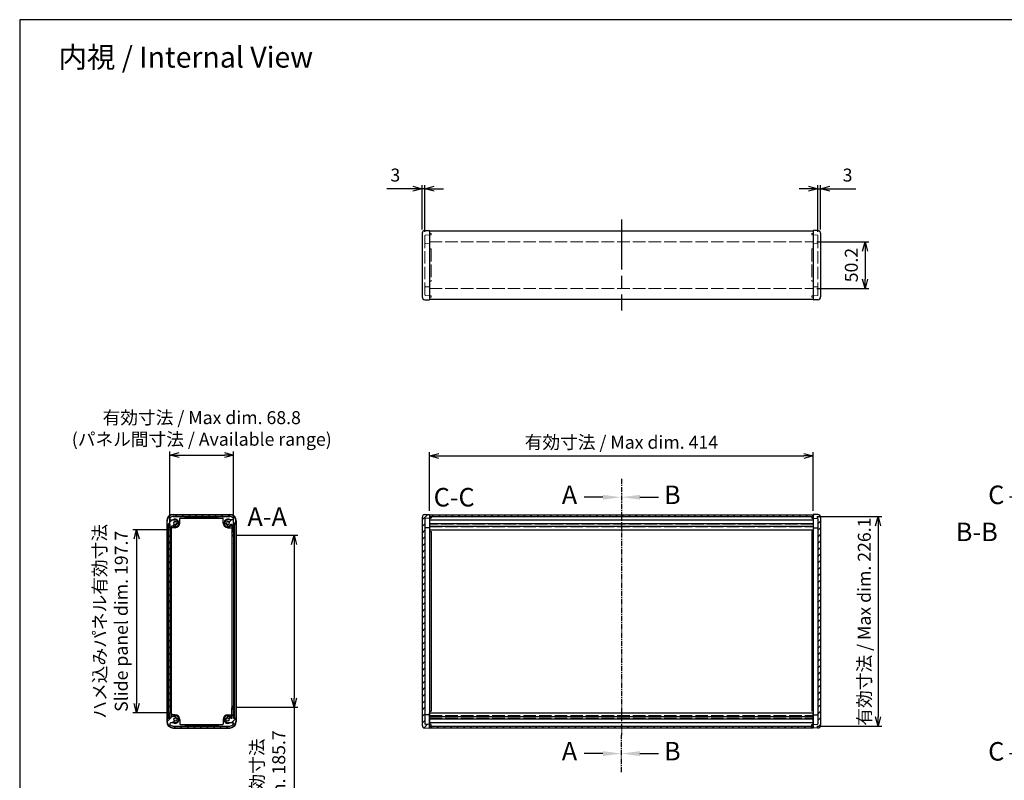
# Model space of a CAD drawing. Units: millimetres. Extents: x 0 to 5461, y 0 to 1260.
# Drawn here: x 1824 to 2886, y 439 to 1260 of the extents above; entities that cross this region are included whole.
import ezdxf

# ---------------------------------------------------------------- set-up
doc = ezdxf.new("R2010")
doc.units = ezdxf.units.MM
doc.header["$LTSCALE"] = 4.5
for name, pattern in [('AM_ISO02W050x2', [3.75, 3, -0.75]), ('AM_ISO08W050', [18, 12, -1.5, 3, -1.5]), ('CENTER', [2, 1.25, -0.25, 0.25, -0.25])]:
    doc.linetypes.add(name, pattern=pattern)
for name, color, linetype, lineweight in [('AM_10', 7, 'AM_ISO08W050', 25), ('AM_5', 3, 'Continuous', 25), ('AM_7', 4, 'AM_ISO08W050', 25), ('AM_8', 1, 'Continuous', 25), ('側板', 7, 'Continuous', 25), ('側板0', 7, 'AM_ISO02W050x2', 13), ('ﾈｼﾞ止ﾒﾊﾟﾈﾙ', 3, 'Continuous', 25), ('ﾊﾒｺﾐﾊﾟﾈﾙ', 4, 'Continuous', 25), ('ﾊﾒｺﾐﾊﾟﾈﾙ0', 4, 'AM_ISO02W050x2', 13), ('ﾌﾚｰﾑ', 2, 'Continuous', 25), ('ﾌﾚｰﾑ0', 2, 'AM_ISO02W050x2', 13)]:
    doc.layers.add(name, color=color, linetype=linetype, lineweight=lineweight)
doc.styles.add('ACISOTS', font='isocp.shx', dxfattribs={"height": 1, "bigfont": 'extfont.shx'})
doc.styles.get("Standard").update_dxf_attribs({"font": 'ISOCP.SHX', "bigfont": 'EXTFONT.SHX'})
doc.dimstyles.new('AM_ISO$0', dxfattribs={"dimtxt": 3.5, "dimasz": 2.5, "dimexe": 1, "dimexo": 1, "dimgap": 1.5, "dimtad": 1, "dimdsep": 46, "dimtxsty": 'STANDARD', "dimblk": 'OPEN30', "dimcen": 0, "dimclrd": 3, "dimclre": 3, "dimclrt": 2, "dimadec": 0, "dimazin": 2, "dimtp": 0.1, "dimtm": 0.1, "dimtfac": 0.71, "dimtmove": 0, "dimatfit": 3, "dimldrblk": 'OPEN30', "dimfxl": 1, "dimlwd": -1, "dimlwe": -1, "dimarcsym": 0})
pattern_1 = [(45, (273.641, 31.08), (-3.535534, 3.535534), [])]
pattern_2 = [(45, (324.358, 31.08), (-3.535534, 3.535534), [])]

# ---------------------------------------------------------------- blocks, each defined once
blk = doc.blocks.new('TK-A3')
blk.add_lwpolyline([(0, 0), (403, 0), (403, 280), (0, 280)], close=True)
blk = doc.blocks.new('_Open30')
at = {"color": 0, "linetype": 'ByBlock', "lineweight": -2}
for p, q in [((-1, 0.27), (0, 0)), ((0, 0), (-1, -0.27)), ((0, 0), (-1, 0))]:
    blk.add_line(p, q, dxfattribs=at)
blk = doc.blocks.new('*D31')
at = {"layer": 'AM_5', "color": 3}
for p, q in [((2265.9, 730.1), (2265.9, 793.2)), ((2275.9, 789.2), (2669.9, 789.2)), ((2679.9, 730.1), (2679.9, 793.2))]:
    blk.add_line(p, q, dxfattribs=at)
at = {"layer": 'Defpoints', "color": 0}
for p in [(2679.9, 789.2), (2265.9, 726.1), (2679.9, 726.1)]:
    blk.add_point(p, dxfattribs=at)
at = {"layer": 'AM_5', "color": 3, "xscale": 10, "yscale": 10, "zscale": 10, "rotation": 180}
blk.add_blockref('_Open30', (2265.9, 789.2), dxfattribs=at)
at = {"layer": 'AM_5', "color": 3, "xscale": 10, "yscale": 10, "zscale": 10}
blk.add_blockref('_Open30', (2679.9, 789.2), dxfattribs=at)
at = {"layer": 'AM_5', "color": 2, "insert": (2472.9, 802.2), "char_height": 14, "attachment_point": 5}
blk.add_mtext('有効寸法 / Max dim. 414', dxfattribs=at)
blk = doc.blocks.new('*D32')
at = {"layer": 'AM_5', "color": 3}
for p, q in [((2683.9, 723.9), (2753.9, 723.9)), ((2749.9, 713.9), (2749.9, 507.8)), ((2683.9, 497.8), (2753.9, 497.8))]:
    blk.add_line(p, q, dxfattribs=at)
at = {"layer": 'Defpoints', "color": 0}
for p in [(2679.9, 723.9), (2679.9, 497.8), (2749.9, 497.8)]:
    blk.add_point(p, dxfattribs=at)
at = {"layer": 'AM_5', "color": 3, "xscale": 10, "yscale": 10, "zscale": 10}
for p, rotation in [((2749.9, 723.9), 90), ((2749.9, 497.8), 270)]:
    blk.add_blockref('_Open30', p, dxfattribs=dict(at, rotation=rotation))
at = {"layer": 'AM_5', "color": 2, "insert": (2736.9, 610.5), "char_height": 14, "attachment_point": 5, "rotation": 90}
blk.add_mtext('有効寸法 / Max dim. 226.1', dxfattribs=at)
blk = doc.blocks.new('*D33')
at = {"layer": 'AM_5', "color": 3}
for p, q in [((2683.9, 1020.3), (2739.9, 1020.3)), ((2735.9, 1010.3), (2735.9, 980.1)), ((2683.9, 970.1), (2739.9, 970.1))]:
    blk.add_line(p, q, dxfattribs=at)
at = {"layer": 'Defpoints', "color": 0}
for p in [(2679.9, 1020.3), (2679.9, 970.1), (2735.9, 970.1)]:
    blk.add_point(p, dxfattribs=at)
at = {"layer": 'AM_5', "color": 3, "xscale": 10, "yscale": 10, "zscale": 10}
for p, rotation in [((2735.9, 1020.3), 90), ((2735.9, 970.1), 270)]:
    blk.add_blockref('_Open30', p, dxfattribs=dict(at, rotation=rotation))
at = {"layer": 'AM_5', "color": 2, "insert": (2722.9, 995.2), "char_height": 14, "attachment_point": 5, "rotation": 90}
blk.add_mtext('50.2', dxfattribs=at)
blk = doc.blocks.new('*D34')
at = {"layer": 'AM_5', "color": 3}
for p, q in [((2674.9, 1077.5), (2664.9, 1077.5)), ((2684.9, 1031.1), (2684.9, 1081.5)), ((2684.9, 1077.5), (2687.9, 1077.5)), ((2687.9, 1033.5), (2687.9, 1081.5)), ((2697.9, 1077.5), (2726.1, 1077.5))]:
    blk.add_line(p, q, dxfattribs=at)
at = {"layer": 'Defpoints', "color": 0}
for p in [(2687.9, 1077.5), (2684.9, 1027.1), (2687.9, 1029.5)]:
    blk.add_point(p, dxfattribs=at)
at = {"layer": 'AM_5', "color": 3, "xscale": 10, "yscale": 10, "zscale": 10}
blk.add_blockref('_Open30', (2684.9, 1077.5), dxfattribs=at)
at = {"layer": 'AM_5', "color": 3, "xscale": 10, "yscale": 10, "zscale": 10, "rotation": 180}
blk.add_blockref('_Open30', (2687.9, 1077.5), dxfattribs=at)
at = {"layer": 'AM_5', "color": 2, "insert": (2717, 1090.5), "char_height": 14, "attachment_point": 5}
blk.add_mtext('3', dxfattribs=at)
blk = doc.blocks.new('*D35')
at = {"layer": 'AM_5', "color": 3}
for p, q in [((2247.9, 1077.5), (2219.8, 1077.5)), ((2257.9, 1033.5), (2257.9, 1081.5)), ((2260.9, 1077.5), (2257.9, 1077.5)), ((2260.9, 1031.1), (2260.9, 1081.5)), ((2270.9, 1077.5), (2280.9, 1077.5))]:
    blk.add_line(p, q, dxfattribs=at)
at = {"layer": 'Defpoints', "color": 0}
for p in [(2257.9, 1077.5), (2257.9, 1029.5), (2260.9, 1027.1)]:
    blk.add_point(p, dxfattribs=at)
at = {"layer": 'AM_5', "color": 3, "xscale": 10, "yscale": 10, "zscale": 10}
blk.add_blockref('_Open30', (2257.9, 1077.5), dxfattribs=at)
at = {"layer": 'AM_5', "color": 3, "xscale": 10, "yscale": 10, "zscale": 10, "rotation": 180}
blk.add_blockref('_Open30', (2260.9, 1077.5), dxfattribs=at)
at = {"layer": 'AM_5', "color": 2, "insert": (2228.9, 1090.5), "char_height": 14, "attachment_point": 5}
blk.add_mtext('3', dxfattribs=at)
blk = doc.blocks.new('*D36')
at = {"layer": 'AM_5', "color": 3}
for p, q in [((1982.1, 709.7), (1945.7, 709.7)), ((1949.7, 699.7), (1949.7, 522)), ((1982.1, 512), (1945.7, 512))]:
    blk.add_line(p, q, dxfattribs=at)
at = {"layer": 'Defpoints', "color": 0}
for p in [(1986.1, 709.7), (1949.7, 512), (1986.1, 512)]:
    blk.add_point(p, dxfattribs=at)
at = {"layer": 'AM_5', "color": 3, "xscale": 10, "yscale": 10, "zscale": 10}
for p, rotation in [((1949.7, 709.7), 90), ((1949.7, 512), 270)]:
    blk.add_blockref('_Open30', p, dxfattribs=dict(at, rotation=rotation))
at = {"layer": 'AM_5', "color": 2, "insert": (1923.3, 610.8), "char_height": 14, "attachment_point": 5, "rotation": 90}
blk.add_mtext('ハメ込みパネル有効寸法\\PSlide panel dim. 197.7', dxfattribs=at)
blk = doc.blocks.new('*D37')
at = {"layer": 'AM_5', "color": 3}
for p, q in [((2057.9, 703.7), (2123.6, 703.7)), ((2119.6, 693.7), (2119.6, 528)), ((2057.9, 518), (2123.6, 518)), ((2119.6, 518), (2119.6, 269.4))]:
    blk.add_line(p, q, dxfattribs=at)
at = {"layer": 'Defpoints', "color": 0}
for p in [(2053.9, 703.7), (2053.9, 518), (2119.6, 518)]:
    blk.add_point(p, dxfattribs=at)
at = {"layer": 'AM_5', "color": 3, "xscale": 10, "yscale": 10, "zscale": 10}
for p, rotation in [((2119.6, 703.7), 90), ((2119.6, 518), 270)]:
    blk.add_blockref('_Open30', p, dxfattribs=dict(at, rotation=rotation))
at = {"layer": 'AM_5', "color": 2, "insert": (2093.2, 379.3), "char_height": 14, "attachment_point": 5, "rotation": 90}
blk.add_mtext('ネジ止めパネル有効寸法\\PScrewed panel dim. 185.7', dxfattribs=at)
blk = doc.blocks.new('*D38')
at = {"layer": 'AM_5', "color": 3}
for p, q in [((1985.6, 711.8), (1985.6, 794.1)), ((1995.6, 790.1), (2044.4, 790.1)), ((2054.4, 706.8), (2054.4, 794.1))]:
    blk.add_line(p, q, dxfattribs=at)
at = {"layer": 'Defpoints', "color": 0}
for p in [(2054.4, 790.1), (1985.6, 707.8), (2054.4, 702.8)]:
    blk.add_point(p, dxfattribs=at)
at = {"layer": 'AM_5', "color": 3, "xscale": 10, "yscale": 10, "zscale": 10, "rotation": 180}
blk.add_blockref('_Open30', (1985.6, 790.1), dxfattribs=at)
at = {"layer": 'AM_5', "color": 3, "xscale": 10, "yscale": 10, "zscale": 10}
blk.add_blockref('_Open30', (2054.4, 790.1), dxfattribs=at)
at = {"layer": 'AM_5', "color": 2, "insert": (2020, 817.1), "char_height": 14, "attachment_point": 5}
blk.add_mtext('有効寸法 / Max dim. 68.8\\P(パネル間寸法 / Available range)', dxfattribs=at)
blk = doc.blocks.new('*S59')
at = {"layer": 'AM_10', "color": 7, "linetype": 'CENTER'}
for p, q in [((2472.9, 764.7), (2472.9, 724.7)), ((2472.9, 448.1), (2472.9, 488.1))]:
    blk.add_line(p, q, dxfattribs=at)
at = {"layer": 'AM_10', "color": 7, "linetype": 'AM_ISO08W050'}
for p, q in [((2452.9, 744.7), (2432.9, 744.7)), ((2452.9, 468.1), (2432.9, 468.1))]:
    blk.add_line(p, q, dxfattribs=at)
at = {"layer": 'AM_10', "color": 1, "linetype": 'CENTER'}
blk.add_line((2472.9, 724.7), (2472.9, 488.1), dxfattribs=at)
at = {"layer": 'AM_10', "color": 7, "linetype": 'Continuous', "extrusion": (0, 0, -1)}
blk.add_trace([(-2452.9, 747.3), (-2452.9, 742.1), (-2472.9, 744.7)], dxfattribs=at)
at = {"layer": 'AM_10', "color": 7, "linetype": 'Continuous'}
blk.add_trace([(2452.9, 465.4), (2452.9, 470.7), (2472.9, 468.1)], dxfattribs=at)
at = {"layer": 'AM_10', "color": 7, "char_height": 20, "attachment_point": 5, "style": 'ACISOTS'}
for s, insert in [('A', (2416.9, 744.7)), ('A-A', (2090.6, 721.1)), ('A', (2416.9, 468.1))]:
    blk.add_mtext(s, dxfattribs=dict(at, insert=insert))
blk = doc.blocks.new('*S61')
at = {"layer": 'AM_10', "color": 7, "linetype": 'CENTER'}
for p, q in [((2472.9, 764.7), (2472.9, 724.7)), ((2472.9, 448.1), (2472.9, 488.1))]:
    blk.add_line(p, q, dxfattribs=at)
at = {"layer": 'AM_10', "color": 7, "linetype": 'AM_ISO08W050'}
for p, q in [((2492.9, 744.7), (2512.9, 744.7)), ((2492.9, 468.1), (2512.9, 468.1))]:
    blk.add_line(p, q, dxfattribs=at)
at = {"layer": 'AM_10', "color": 1, "linetype": 'CENTER'}
blk.add_line((2472.9, 724.7), (2472.9, 488.1), dxfattribs=at)
at = {"layer": 'AM_10', "color": 7, "linetype": 'Continuous'}
blk.add_trace([(2492.9, 747.3), (2492.9, 742.1), (2472.9, 744.7)], dxfattribs=at)
at = {"layer": 'AM_10', "color": 7, "linetype": 'Continuous', "extrusion": (0, 0, -1)}
blk.add_trace([(-2492.9, 465.4), (-2492.9, 470.7), (-2472.9, 468.1)], dxfattribs=at)
at = {"layer": 'AM_10', "color": 7, "char_height": 20, "attachment_point": 5, "style": 'ACISOTS'}
for s, insert in [('B', (2527.9, 744.7)), ('B-B', (2856.5, 704.7)), ('B', (2527.9, 468.1))]:
    blk.add_mtext(s, dxfattribs=dict(at, insert=insert))
blk = doc.blocks.new('*S63')
at = {"layer": 'AM_10', "color": 7, "linetype": 'CENTER'}
for p, q in [((2931.9, 764.7), (2931.9, 724.7)), ((2931.9, 447.9), (2931.9, 487.9))]:
    blk.add_line(p, q, dxfattribs=at)
at = {"layer": 'AM_10', "color": 7, "linetype": 'AM_ISO08W050'}
for p, q in [((2911.9, 744.7), (2891.9, 744.7)), ((2911.9, 467.9), (2891.9, 467.9))]:
    blk.add_line(p, q, dxfattribs=at)
at = {"layer": 'AM_10', "color": 1, "linetype": 'CENTER'}
blk.add_line((2931.9, 724.7), (2931.9, 487.9), dxfattribs=at)
at = {"layer": 'AM_10', "color": 7, "linetype": 'Continuous', "extrusion": (0, 0, -1)}
blk.add_trace([(-2911.9, 747.4), (-2911.9, 742.1), (-2931.9, 744.7)], dxfattribs=at)
at = {"layer": 'AM_10', "color": 7, "linetype": 'Continuous'}
blk.add_trace([(2911.9, 465.3), (2911.9, 470.6), (2931.9, 467.9)], dxfattribs=at)
at = {"layer": 'AM_10', "color": 7, "char_height": 20, "attachment_point": 5, "style": 'ACISOTS'}
for s, insert in [('C-C', (2292.4, 742.1)), ('C', (2877.5, 744.7)), ('C', (2877.5, 467.9))]:
    blk.add_mtext(s, dxfattribs=dict(at, insert=insert))
blk = doc.blocks.new('*S60')
at = {"layer": 'AM_10', "color": 7, "linetype": 'CENTER'}
for p, q in [((2472.9, 764.7), (2472.9, 724.7)), ((2472.9, 448.1), (2472.9, 488.1))]:
    blk.add_line(p, q, dxfattribs=at)
at = {"layer": 'AM_10', "color": 7, "linetype": 'AM_ISO08W050'}
for p, q in [((2452.9, 744.7), (2432.9, 744.7)), ((2452.9, 468.1), (2432.9, 468.1))]:
    blk.add_line(p, q, dxfattribs=at)
at = {"layer": 'AM_10', "color": 1, "linetype": 'CENTER'}
blk.add_line((2472.9, 724.7), (2472.9, 488.1), dxfattribs=at)
at = {"layer": 'AM_10', "color": 7, "linetype": 'Continuous', "extrusion": (0, 0, -1)}
blk.add_trace([(-2452.9, 747.3), (-2452.9, 742.1), (-2472.9, 744.7)], dxfattribs=at)
at = {"layer": 'AM_10', "color": 7, "linetype": 'Continuous'}
blk.add_trace([(2452.9, 465.4), (2452.9, 470.7), (2472.9, 468.1)], dxfattribs=at)
at = {"layer": 'AM_10', "color": 7, "char_height": 20, "attachment_point": 5, "style": 'ACISOTS'}
for s, insert in [('A', (2416.9, 744.7)), ('A-A', (2090.6, 721.1)), ('A', (2416.9, 468.1))]:
    blk.add_mtext(s, dxfattribs=dict(at, insert=insert))
blk = doc.blocks.new('*S62')
at = {"layer": 'AM_10', "color": 7, "linetype": 'CENTER'}
for p, q in [((2472.9, 764.7), (2472.9, 724.7)), ((2472.9, 448.1), (2472.9, 488.1))]:
    blk.add_line(p, q, dxfattribs=at)
at = {"layer": 'AM_10', "color": 7, "linetype": 'AM_ISO08W050'}
for p, q in [((2492.9, 744.7), (2512.9, 744.7)), ((2492.9, 468.1), (2512.9, 468.1))]:
    blk.add_line(p, q, dxfattribs=at)
at = {"layer": 'AM_10', "color": 1, "linetype": 'CENTER'}
blk.add_line((2472.9, 724.7), (2472.9, 488.1), dxfattribs=at)
at = {"layer": 'AM_10', "color": 7, "linetype": 'Continuous'}
blk.add_trace([(2492.9, 747.3), (2492.9, 742.1), (2472.9, 744.7)], dxfattribs=at)
at = {"layer": 'AM_10', "color": 7, "linetype": 'Continuous', "extrusion": (0, 0, -1)}
blk.add_trace([(-2492.9, 465.4), (-2492.9, 470.7), (-2472.9, 468.1)], dxfattribs=at)
at = {"layer": 'AM_10', "color": 7, "char_height": 20, "attachment_point": 5, "style": 'ACISOTS'}
for s, insert in [('B', (2527.9, 744.7)), ('B-B', (2856.5, 704.7)), ('B', (2527.9, 468.1))]:
    blk.add_mtext(s, dxfattribs=dict(at, insert=insert))
blk = doc.blocks.new('*S64')
at = {"layer": 'AM_10', "color": 7, "linetype": 'CENTER'}
for p, q in [((2931.9, 764.7), (2931.9, 724.7)), ((2931.9, 447.9), (2931.9, 487.9))]:
    blk.add_line(p, q, dxfattribs=at)
at = {"layer": 'AM_10', "color": 7, "linetype": 'AM_ISO08W050'}
for p, q in [((2911.9, 744.7), (2891.9, 744.7)), ((2911.9, 467.9), (2891.9, 467.9))]:
    blk.add_line(p, q, dxfattribs=at)
at = {"layer": 'AM_10', "color": 1, "linetype": 'CENTER'}
blk.add_line((2931.9, 724.7), (2931.9, 487.9), dxfattribs=at)
at = {"layer": 'AM_10', "color": 7, "linetype": 'Continuous', "extrusion": (0, 0, -1)}
blk.add_trace([(-2911.9, 747.4), (-2911.9, 742.1), (-2931.9, 744.7)], dxfattribs=at)
at = {"layer": 'AM_10', "color": 7, "linetype": 'Continuous'}
blk.add_trace([(2911.9, 465.3), (2911.9, 470.6), (2931.9, 467.9)], dxfattribs=at)
at = {"layer": 'AM_10', "color": 7, "char_height": 20, "attachment_point": 5, "style": 'ACISOTS'}
for s, insert in [('C-C', (2292.4, 742.1)), ('C', (2877.5, 744.7)), ('C', (2877.5, 467.9))]:
    blk.add_mtext(s, dxfattribs=dict(at, insert=insert))

msp = doc.modelspace()

# ---------------------------------------------------------------- hatches: boundary and pattern name
at = {"layer": 'AM_8'}
h = msp.add_hatch(dxfattribs=at)
h.set_pattern_fill('_U', color=256, scale=5, angle=45, style=0, pattern_type=0)
h.set_pattern_definition(pattern_1)
edge = h.paths.add_edge_path()
edge.add_arc((1986.574, 721.838), 1, 133.496613, 180, ccw=False)
edge.add_arc((1989.224, 719.045), 4.85, 90, 133.496613, ccw=False)
edge.add_line((1989.224, 723.895), (2050.224, 723.895))
edge.add_arc((2050.224, 719.045), 4.85, 32.956855, 90, ccw=False)
edge.add_arc((2053.874, 721.412), 0.5, 0, 32.956855, ccw=False)
edge.add_line((2054.374, 721.412), (2054.374, 720.945))
edge.add_arc((2053.874, 720.945), 0.5, 270, 360, ccw=False)
edge.add_line((2053.874, 720.445), (2048.224, 720.445))
edge.add_arc((2048.63, 716.638), 3.829, 96.082972, 171.4582)
edge.add_arc((2045.738, 717.111), 0.9, 173.899804, 353.899804)
edge.add_arc((2048.224, 716.845), 1.6, -83.899804, 173.899804, ccw=False)
edge.add_arc((2048.489, 714.359), 0.9, 96.100196, 276.100196)
edge.add_arc((2048.224, 716.845), 3.4, 276.100196, 330.080765)
edge.add_arc((2050.538, 715.891), 0.975, 310.485029, 336.354238)
edge.add_line((2051.431, 715.5), (2052.074, 715.5))
edge.add_arc((2052.074, 715.2), 0.3, 0, 90, ccw=False)
edge.add_line((2052.374, 715.2), (2052.374, 704.195))
edge.add_arc((2052.874, 704.195), 0.5, 180, 270)
edge.add_line((2052.874, 703.695), (2053.874, 703.695))
edge.add_arc((2053.874, 704.195), 0.5, 270, 360)
edge.add_line((2054.374, 704.195), (2054.374, 715.695))
edge.add_line((2054.374, 715.695), (2056.374, 715.695))
edge.add_arc((2056.374, 716.195), 0.5, 270, 360)
edge.add_line((2056.874, 716.195), (2056.874, 719.045))
edge.add_arc((2050.224, 719.045), 6.65, 360, 450)
edge.add_line((2050.224, 725.695), (1989.224, 725.695))
edge.add_arc((1989.224, 719.045), 6.65, 90, 180)
edge.add_line((1982.574, 719.045), (1982.574, 713.195))
edge.add_arc((1983.074, 713.195), 0.5, 180, 270)
edge.add_line((1983.074, 712.695), (1983.424, 712.695))
edge.add_arc((1983.424, 713.195), 0.5, 270, 360)
edge.add_line((1983.924, 713.195), (1983.924, 715.695))
edge.add_line((1983.924, 715.695), (1985.574, 715.695))
edge.add_line((1985.574, 715.695), (1985.574, 710.195))
edge.add_arc((1986.074, 710.195), 0.5, 180, 270)
edge.add_line((1986.074, 709.695), (1986.874, 709.695))
edge.add_arc((1986.874, 710.195), 0.5, 270, 360)
edge.add_line((1987.374, 710.195), (1987.374, 713.159))
edge.add_arc((1987.674, 713.159), 0.3, 90, 180, ccw=False)
edge.add_line((1987.674, 713.459), (1990.958, 713.459))
edge.add_arc((1990.958, 714.359), 0.9, 270, 443.899804)
edge.add_arc((1991.224, 716.845), 1.6, 6.100196, 263.899804, ccw=False)
edge.add_arc((1993.71, 717.111), 0.9, 186.100196, 366.100196)
edge.add_arc((1991.224, 716.845), 3.4, 6.100196, 90)
edge.add_line((1991.224, 720.245), (1986.574, 720.245))
edge.add_arc((1987.011, 721.626), 1.449, 187.184238, 252.426904, ccw=False)
edge.add_line((1985.574, 721.445), (1985.574, 721.838))
h = msp.add_hatch(dxfattribs=at)
h.set_pattern_fill('_U', color=256, scale=5, angle=45, style=0, pattern_type=0)
h.set_pattern_definition(pattern_2)
edge = h.paths.add_edge_path()
edge.add_line((2260.836, 495.724), (2265.941, 495.545))
edge.add_line((2265.941, 495.545), (2265.941, 498.095))
edge.add_line((2265.941, 498.095), (2267.441, 498.095))
edge.add_line((2267.441, 498.095), (2267.441, 499.595))
edge.add_line((2267.441, 499.595), (2261.423, 499.805))
edge.add_arc((2261.441, 500.305), 0.5, 180, 268, ccw=False)
edge.add_line((2260.941, 500.305), (2260.941, 721.385))
edge.add_arc((2261.441, 721.385), 0.5, 92, 180, ccw=False)
edge.add_line((2261.423, 721.885), (2267.441, 722.095))
edge.add_line((2267.441, 722.095), (2267.441, 723.595))
edge.add_line((2267.441, 723.595), (2265.941, 723.595))
edge.add_line((2265.941, 723.595), (2265.941, 726.145))
edge.add_line((2265.941, 726.145), (2260.836, 725.967))
edge.add_arc((2260.941, 722.969), 3, 92, 180)
edge.add_line((2257.941, 722.969), (2257.941, 498.722))
edge.add_arc((2260.941, 498.722), 3, 180, 268)
h = msp.add_hatch(dxfattribs=at)
h.set_pattern_fill('_U', color=256, scale=5, angle=45, style=0, pattern_type=0)
h.set_pattern_definition(pattern_2)
h.paths.add_polyline_path([(2265.941, 723.895), (2679.941, 723.895), (2679.941, 725.695), (2265.941, 725.695)])
h = msp.add_hatch(dxfattribs=at)
h.set_pattern_fill('_U', color=256, scale=5, angle=45, style=0, pattern_type=0)
h.set_pattern_definition(pattern_2)
edge = h.paths.add_edge_path()
edge.add_line((2684.458, 499.805), (2678.441, 499.595))
edge.add_line((2678.441, 499.595), (2678.441, 498.095))
edge.add_line((2678.441, 498.095), (2679.941, 498.095))
edge.add_line((2679.941, 498.095), (2679.941, 495.545))
edge.add_line((2679.941, 495.545), (2685.045, 495.724))
edge.add_arc((2684.941, 498.722), 3, 272, 360)
edge.add_line((2687.941, 498.722), (2687.941, 722.969))
edge.add_arc((2684.941, 722.969), 3, 0, 88)
edge.add_line((2685.045, 725.967), (2679.941, 726.145))
edge.add_line((2679.941, 726.145), (2679.941, 723.595))
edge.add_line((2679.941, 723.595), (2678.441, 723.595))
edge.add_line((2678.441, 723.595), (2678.441, 722.095))
edge.add_line((2678.441, 722.095), (2684.458, 721.885))
edge.add_arc((2684.441, 721.385), 0.5, 0, 88, ccw=False)
edge.add_line((2684.941, 721.385), (2684.941, 500.305))
edge.add_arc((2684.441, 500.305), 0.5, 272, 360, ccw=False)
h = msp.add_hatch(dxfattribs=at)
h.set_pattern_fill('_U', color=256, scale=5, angle=45, style=0, pattern_type=0)
h.set_pattern_definition(pattern_1)
h.paths.add_polyline_path([(1985.499, 506.195), (1985.499, 715.495), (1983.999, 715.495), (1983.999, 506.195)])
h = msp.add_hatch(dxfattribs=at)
h.set_pattern_fill('_U', color=256, scale=5, angle=45, style=0, pattern_type=0)
h.set_pattern_definition(pattern_1)
h.paths.add_polyline_path([(2055.874, 506.295), (2055.874, 715.395), (2054.374, 715.395), (2054.374, 506.295)])
h = msp.add_hatch(dxfattribs=at)
h.set_pattern_fill('_U', color=256, scale=5, angle=45, style=0, pattern_type=0)
h.set_pattern_definition(pattern_1)
edge = h.paths.add_edge_path()
edge.add_line((1988.758, 501.445), (1991.224, 501.445))
edge.add_arc((1991.224, 504.845), 3.4, 270, 353.899804)
edge.add_arc((1993.71, 504.58), 0.9, 353.899804, 533.899804)
edge.add_arc((1991.224, 504.845), 1.6, 96.100196, 353.899804, ccw=False)
edge.add_arc((1990.958, 507.331), 0.9, 276.100196, 450)
edge.add_line((1990.958, 508.231), (1987.674, 508.231))
edge.add_arc((1987.674, 508.531), 0.3, 180, 270, ccw=False)
edge.add_line((1987.374, 508.531), (1987.374, 511.495))
edge.add_arc((1986.874, 511.495), 0.5, 0, 90)
edge.add_line((1986.874, 511.995), (1986.074, 511.995))
edge.add_arc((1986.074, 511.495), 0.5, 90, 180)
edge.add_line((1985.574, 511.495), (1985.574, 505.995))
edge.add_line((1985.574, 505.995), (1983.924, 505.995))
edge.add_line((1983.924, 505.995), (1983.924, 508.495))
edge.add_arc((1983.424, 508.495), 0.5, 0, 90)
edge.add_line((1983.424, 508.995), (1983.074, 508.995))
edge.add_arc((1983.074, 508.495), 0.5, 90, 180)
edge.add_line((1982.574, 508.495), (1982.574, 502.645))
edge.add_arc((1989.224, 502.645), 6.65, 180, 270)
edge.add_line((1989.224, 495.995), (2050.224, 495.995))
edge.add_arc((2050.224, 502.645), 6.65, 270, 360)
edge.add_line((2056.874, 502.645), (2056.874, 505.495))
edge.add_arc((2056.374, 505.495), 0.5, 0, 90)
edge.add_line((2056.374, 505.995), (2054.374, 505.995))
edge.add_line((2054.374, 505.995), (2054.374, 517.495))
edge.add_arc((2053.874, 517.495), 0.5, 0, 90)
edge.add_line((2053.874, 517.995), (2052.874, 517.995))
edge.add_arc((2052.874, 517.495), 0.5, 90, 180)
edge.add_line((2052.374, 517.495), (2052.374, 506.491))
edge.add_arc((2052.074, 506.491), 0.3, -90, 0, ccw=False)
edge.add_line((2052.074, 506.191), (2051.431, 506.191))
edge.add_arc((2050.538, 505.8), 0.975, 23.645762, 49.514971)
edge.add_arc((2048.224, 504.845), 3.4, 29.919235, 83.899804)
edge.add_arc((2048.489, 507.331), 0.9, 83.899804, 263.899804)
edge.add_arc((2048.224, 504.845), 1.6, -173.899804, 83.899804, ccw=False)
edge.add_arc((2045.738, 504.58), 0.9, 6.100196, 186.100196)
edge.add_arc((2048.63, 505.053), 3.829, 188.5418, 263.917028)
edge.add_line((2048.224, 501.245), (2050.387, 501.245))
edge.add_line((2050.387, 501.245), (2053.874, 501.245))
edge.add_arc((2053.874, 500.745), 0.5, 0, 90, ccw=False)
edge.add_line((2054.374, 500.745), (2054.374, 500.279))
edge.add_arc((2053.874, 500.279), 0.5, -32.956855, 0, ccw=False)
edge.add_arc((2050.224, 502.645), 4.85, 270, 327.043145, ccw=False)
edge.add_line((2050.224, 497.795), (1989.224, 497.795))
edge.add_arc((1989.224, 502.645), 4.85, 226.503387, 270, ccw=False)
edge.add_arc((1986.574, 499.852), 1, 180, 226.503387, ccw=False)
edge.add_line((1985.574, 499.852), (1985.574, 500.245))
edge.add_arc((1987.011, 500.064), 1.449, 107.573096, 172.815762, ccw=False)
edge.add_line((1986.574, 501.445), (1988.758, 501.445))
h = msp.add_hatch(dxfattribs=at)
h.set_pattern_fill('_U', color=256, scale=5, angle=45, style=0, pattern_type=0)
h.set_pattern_definition(pattern_2)
h.paths.add_polyline_path([(2265.941, 495.995), (2679.941, 495.995), (2679.941, 497.795), (2265.941, 497.795)])

# ---------------------------------------------------------------- linework, layer by layer
at = {"layer": 'AM_7'}
msp.add_line((2472.941, 1044.332), (2472.941, 946.032), dxfattribs=at)
at = {"layer": '側板'}
for p, q in [((2260.836, 1032.504), (2265.941, 1032.682)), ((2265.941, 1032.682), (2265.941, 957.682)), ((2679.941, 1032.682), (2679.941, 957.682)), ((2685.045, 1032.504), (2679.941, 1032.682)), ((2257.941, 1029.506), (2257.941, 960.859)), ((2687.941, 1029.506), (2687.941, 960.859)), ((2260.836, 957.86), (2265.941, 957.682)), ((2685.045, 957.86), (2679.941, 957.682)), ((1989.224, 726.145), (2050.224, 726.145)), ((2002.224, 723.595), (2037.224, 723.595)), ((2002.224, 722.095), (2002.224, 723.595)), ((2037.224, 722.095), (2037.224, 723.595)), ((2257.941, 722.969), (2257.941, 498.722)), ((2260.836, 725.967), (2265.941, 726.145)), ((2265.941, 726.145), (2265.941, 723.595)), ((2265.941, 723.595), (2267.441, 723.595)), ((2267.441, 723.595), (2267.441, 722.095)), ((2679.941, 723.595), (2678.441, 723.595)), ((2678.441, 723.595), (2678.441, 722.095)), ((2685.045, 725.967), (2679.941, 726.145)), ((2679.941, 726.145), (2679.941, 723.595)), ((2687.941, 722.969), (2687.941, 498.722)), ((1982.224, 719.145), (1982.224, 502.545)), ((1996.224, 716.845), (1996.224, 721.595)), ((1996.724, 722.095), (2042.724, 722.095)), ((2043.224, 716.845), (2043.224, 721.595)), ((2057.224, 719.145), (2057.224, 502.545)), ((2260.941, 721.385), (2260.941, 500.305)), ((2267.441, 722.095), (2261.423, 721.885)), ((2265.941, 722.043), (2265.941, 499.648)), ((2678.441, 722.095), (2684.458, 721.885)), ((2679.941, 722.043), (2679.941, 499.648)), ((2684.941, 721.385), (2684.941, 500.305)), ((1985.574, 707.845), (1985.574, 513.845)), ((1985.574, 707.845), (1987.074, 707.845)), ((1987.074, 709.737), (1987.074, 511.954)), ((1991.224, 711.845), (1987.574, 711.845)), ((2048.224, 711.845), (2052.374, 711.845)), ((2052.874, 517.995), (2052.874, 703.695)), ((2054.374, 702.845), (2052.874, 702.845)), ((2054.374, 702.845), (2054.374, 518.845)), ((2265.941, 711.845), (2261.423, 711.688)), ((2265.941, 707.898), (2267.441, 707.845)), ((2267.441, 707.845), (2267.441, 513.845)), ((2679.941, 707.898), (2678.441, 707.845)), ((2678.441, 707.845), (2678.441, 513.845)), ((2679.941, 711.845), (2684.458, 711.688)), ((1985.574, 513.845), (1987.074, 513.845)), ((2054.374, 518.845), (2052.874, 518.845)), ((2265.941, 513.793), (2267.441, 513.845)), ((2679.941, 513.793), (2678.441, 513.845)), ((1991.224, 509.845), (1987.574, 509.845)), ((1996.224, 504.845), (1996.224, 500.095)), ((1996.724, 499.595), (2042.724, 499.595)), ((2002.224, 499.595), (2002.224, 498.095)), ((2037.224, 499.595), (2037.224, 498.095)), ((2043.224, 504.845), (2043.224, 500.095)), ((2048.224, 509.845), (2052.374, 509.845)), ((2265.941, 509.845), (2261.423, 510.003)), ((2267.441, 499.595), (2261.423, 499.805)), ((2267.441, 498.095), (2267.441, 499.595)), ((2678.441, 499.595), (2684.458, 499.805)), ((2678.441, 498.095), (2678.441, 499.595)), ((2679.941, 509.845), (2684.458, 510.003)), ((1989.224, 495.545), (2050.224, 495.545)), ((2002.224, 498.095), (2037.224, 498.095)), ((2260.836, 495.724), (2265.941, 495.545)), ((2265.941, 498.095), (2265.941, 495.545)), ((2265.941, 498.095), (2267.441, 498.095)), ((2679.941, 498.095), (2678.441, 498.095)), ((2679.941, 498.095), (2679.941, 495.545)), ((2685.045, 495.724), (2679.941, 495.545))]:
    msp.add_line(p, q, dxfattribs=at)
for centre, radius, start, end in [((2260.941, 1029.506), 3, 92, 180), ((2684.941, 1029.506), 3, 0, 88), ((2260.941, 960.859), 3, 180, 268), ((2684.941, 960.859), 3, 272, 0), ((1989.224, 719.145), 7, 90, 180), ((2050.224, 719.145), 7, 0, 90), ((2260.941, 722.969), 3, 92, 180), ((2684.941, 722.969), 3, 0, 88), ((1991.224, 716.845), 4.2, 233.721785, 125.950568), ((1991.224, 716.845), 5, 270, 0), ((1991.224, 716.845), 1.8, 279.224315, 350.775685), ((1991.224, 716.845), 2.25, 284.90378, 345.09622), ((1991.224, 716.845), 2.25, 284.90378, 345.09622), ((1996.724, 721.595), 0.5, 90, 180), ((2042.724, 721.595), 0.5, 0, 90), ((2048.224, 716.845), 5, 180, 270), ((2048.224, 716.845), 4.2, 58.997281, 340.954161), ((2048.224, 716.845), 2.25, 194.90378, 255.09622), ((2048.224, 716.845), 2.25, 194.90378, 255.09622), ((2048.224, 716.845), 1.8, 189.224315, 260.775685), ((2261.441, 721.385), 0.5, 92, 180), ((2684.441, 721.385), 0.5, 0, 88), ((1987.574, 711.345), 0.5, 90, 113.578178), ((2261.441, 711.188), 0.5, 92, 180), ((2684.441, 711.188), 0.5, 0, 88), ((2261.441, 510.503), 0.5, 180, 268), ((2684.441, 510.503), 0.5, 272, 0), ((1989.224, 502.545), 7, 180, 270), ((1987.574, 510.345), 0.5, 246.421822, 270), ((1991.224, 504.845), 4.2, 234.049432, 126.278215), ((1991.224, 504.845), 5, 0, 90), ((1991.224, 504.845), 1.8, 9.224315, 80.775685), ((1991.224, 504.845), 2.25, 14.90378, 75.09622), ((1996.724, 500.095), 0.5, 180, 270), ((2042.724, 500.095), 0.5, 270, 0), ((2048.224, 504.845), 5, 90, 180), ((2048.224, 504.845), 4.2, 19.045839, 301.002719), ((2048.224, 504.845), 2.25, 104.90378, 165.09622), ((2048.224, 504.845), 1.8, 99.224315, 170.775685), ((2050.224, 502.545), 7, 270, 0), ((2261.441, 500.305), 0.5, 180, 268), ((2684.441, 500.305), 0.5, 272, 0), ((2260.941, 498.722), 3, 180, 268), ((2684.941, 498.722), 3, 272, 0)]:
    msp.add_arc(centre, radius, start, end, dxfattribs=at)
at = {"layer": '側板0'}
for p, q in [((2260.941, 1027.122), (2260.941, 962.742)), ((2267.441, 1027.832), (2261.423, 1027.622)), ((2265.941, 1029.332), (2267.441, 1029.332)), ((2267.441, 1029.332), (2267.441, 1027.832)), ((2678.441, 1029.332), (2678.441, 1027.832)), ((2679.941, 1029.332), (2678.441, 1029.332)), ((2678.441, 1027.832), (2684.458, 1027.622)), ((2684.941, 1027.122), (2684.941, 962.742)), ((2261.423, 1018.524), (2265.941, 1018.682)), ((2265.941, 1012.735), (2267.441, 1012.682)), ((2267.441, 1012.682), (2267.441, 977.682)), ((2679.941, 1012.735), (2678.441, 1012.682)), ((2678.441, 1012.682), (2678.441, 977.682)), ((2684.458, 1018.524), (2679.941, 1018.682)), ((2267.441, 977.682), (2265.941, 977.63)), ((2678.441, 977.682), (2679.941, 977.63)), ((2265.941, 971.682), (2261.423, 971.84)), ((2679.941, 971.682), (2684.458, 971.84)), ((2261.423, 962.242), (2267.441, 962.032)), ((2267.441, 960.532), (2265.941, 960.532)), ((2267.441, 962.032), (2267.441, 960.532)), ((2684.458, 962.242), (2678.441, 962.032)), ((2678.441, 962.032), (2678.441, 960.532)), ((2678.441, 960.532), (2679.941, 960.532))]:
    msp.add_line(p, q, dxfattribs=at)
for centre, start, end in [((2261.441, 1027.122), 92, 180), ((2684.441, 1027.122), 0, 88), ((2261.441, 1018.025), 92, 180), ((2684.441, 1018.025), 0, 88), ((2261.441, 972.34), 180, 268), ((2684.441, 972.34), 272, 0), ((2261.441, 962.742), 180, 268), ((2684.441, 962.742), 272, 0)]:
    msp.add_arc(centre, 0.5, start, end, dxfattribs=at)
at = {"layer": 'ﾈｼﾞ止ﾒﾊﾟﾈﾙ'}
for p, q in [((2054.374, 715.395), (2054.374, 506.295)), ((2054.374, 715.395), (2055.874, 715.395)), ((2055.874, 506.295), (2055.874, 715.395)), ((2054.374, 506.295), (2055.874, 506.295))]:
    msp.add_line(p, q, dxfattribs=at)
at = {"layer": 'ﾊﾒｺﾐﾊﾟﾈﾙ'}
for p, q in [((1983.999, 506.195), (1983.999, 715.495)), ((1985.499, 715.495), (1983.999, 715.495)), ((1985.499, 715.495), (1985.499, 506.195)), ((1985.499, 506.195), (1983.999, 506.195))]:
    msp.add_line(p, q, dxfattribs=at)
at = {"layer": 'ﾊﾒｺﾐﾊﾟﾈﾙ0'}
for p, q in [((2679.941, 715.495), (2265.941, 715.495)), ((2265.941, 715.495), (2265.941, 506.195)), ((2679.941, 506.195), (2679.941, 715.495)), ((2265.941, 506.195), (2679.941, 506.195))]:
    msp.add_line(p, q, dxfattribs=at)
at = {"layer": 'ﾌﾚｰﾑ'}
for p, q in [((2265.941, 1032.332), (2265.941, 958.032)), ((2265.941, 1032.332), (2679.941, 1032.332)), ((2679.941, 1032.332), (2679.941, 958.032)), ((2679.941, 958.032), (2265.941, 958.032)), ((1989.224, 725.695), (2050.224, 725.695)), ((1989.224, 723.895), (2050.224, 723.895)), ((2265.941, 725.695), (2265.941, 709.695)), ((2265.941, 725.695), (2679.941, 725.695)), ((2265.941, 723.895), (2679.941, 723.895)), ((2679.941, 725.695), (2679.941, 709.695)), ((1982.574, 713.195), (1982.574, 719.045)), ((1983.424, 712.695), (1983.074, 712.695)), ((1983.924, 713.195), (1983.924, 715.695)), ((1985.574, 715.695), (1983.924, 715.695)), ((1985.574, 721.445), (1985.574, 721.838)), ((1985.574, 715.695), (1985.574, 710.195)), ((1986.574, 720.245), (1991.224, 720.245)), ((1987.374, 710.195), (1987.374, 713.159)), ((1990.958, 713.459), (1987.674, 713.459)), ((1991.827, 714.592), (1991.827, 714.592)), ((1993.477, 716.242), (1993.477, 716.242)), ((2045.971, 716.242), (2045.971, 716.242)), ((2047.62, 714.592), (2047.62, 714.592)), ((2053.874, 720.445), (2048.224, 720.445)), ((2051.431, 715.5), (2052.074, 715.5)), ((2052.374, 715.2), (2052.374, 704.195)), ((2054.374, 720.945), (2054.374, 721.412)), ((2054.374, 715.695), (2054.374, 704.195)), ((2056.374, 715.695), (2054.374, 715.695)), ((2056.874, 716.195), (2056.874, 719.045)), ((2265.941, 720.245), (2679.941, 720.245)), ((2265.941, 716.211), (2679.941, 716.211)), ((2265.941, 713.459), (2679.941, 713.459)), ((1986.874, 709.695), (1986.074, 709.695)), ((2053.874, 703.695), (2052.874, 703.695)), ((2265.941, 709.695), (2679.941, 709.695)), ((1985.574, 505.995), (1985.574, 511.495)), ((1986.874, 511.995), (1986.074, 511.995)), ((1987.374, 511.495), (1987.374, 508.531)), ((2052.374, 506.491), (2052.374, 517.495)), ((2053.874, 517.995), (2052.874, 517.995)), ((2054.374, 505.995), (2054.374, 517.495)), ((2265.941, 511.995), (2679.941, 511.995)), ((2265.941, 495.995), (2265.941, 511.995)), ((2679.941, 495.995), (2679.941, 511.995)), ((1982.574, 508.495), (1982.574, 502.645)), ((1982.574, 508.495), (1982.574, 504.645)), ((1983.424, 508.995), (1983.074, 508.995)), ((1983.924, 508.495), (1983.924, 505.995)), ((1985.574, 505.995), (1983.924, 505.995)), ((1985.574, 500.245), (1985.574, 499.852)), ((1986.574, 501.445), (1991.224, 501.445)), ((1990.958, 508.231), (1987.674, 508.231)), ((1991.827, 507.098), (1991.827, 507.098)), ((1993.477, 505.449), (1993.477, 505.449)), ((2045.971, 505.449), (2045.971, 505.449)), ((2047.62, 507.098), (2047.62, 507.098)), ((2053.874, 501.245), (2048.224, 501.245)), ((2051.431, 506.191), (2052.074, 506.191)), ((2056.374, 505.995), (2054.374, 505.995)), ((2054.374, 500.745), (2054.374, 500.279)), ((2056.874, 505.495), (2056.874, 502.645)), ((2265.941, 508.231), (2679.941, 508.231)), ((2265.941, 505.48), (2679.941, 505.48)), ((2265.941, 501.445), (2679.941, 501.445)), ((1989.224, 497.795), (2050.224, 497.795)), ((1989.224, 495.995), (2050.224, 495.995)), ((2265.941, 497.795), (2679.941, 497.795)), ((2265.941, 495.995), (2679.941, 495.995))]:
    msp.add_line(p, q, dxfattribs=at)
for centre, radius, start, end in [((1989.224, 719.045), 6.65, 90, 180), ((1989.224, 719.045), 4.85, 90, 133.496613), ((2050.224, 719.045), 6.65, 0, 90), ((2050.224, 719.045), 4.85, 32.956855, 90), ((1983.074, 713.195), 0.5, 180, 270), ((1983.424, 713.195), 0.5, 270, 0), ((1986.574, 721.838), 1, 133.496613, 180), ((1987.011, 721.626), 1.449, 187.184238, 252.426904), ((1987.674, 713.159), 0.3, 90, 180), ((1991.224, 716.845), 1.6, 6.100196, 263.899804), ((1990.958, 714.359), 0.9, 270, 15), ((1990.958, 714.359), 0.9, 15, 83.899804), ((1991.224, 716.845), 3.4, 6.100196, 90), ((1993.71, 717.111), 0.9, 186.100196, 255), ((1993.71, 717.111), 0.9, 255, 6.100196), ((2045.738, 717.111), 0.9, 173.899804, 285), ((2048.63, 716.638), 3.829, 96.082972, 171.4582), ((2045.738, 717.111), 0.9, 285, 353.899804), ((2048.224, 716.845), 1.6, 276.100196, 173.899804), ((2048.489, 714.359), 0.9, 165, 276.100196), ((2048.489, 714.359), 0.9, 96.100196, 165), ((2048.224, 716.845), 3.4, 276.100196, 330.080765), ((2050.538, 715.891), 0.975, 310.485029, 336.354238), ((2052.074, 715.2), 0.3, 0, 90), ((2053.874, 720.945), 0.5, 270, 0), ((2053.874, 721.412), 0.5, 0, 32.956855), ((2056.374, 716.195), 0.5, 270, 0), ((1986.074, 710.195), 0.5, 180, 270), ((1986.874, 710.195), 0.5, 270, 0), ((2052.874, 704.195), 0.5, 180, 270), ((2053.874, 704.195), 0.5, 270, 0), ((1986.074, 511.495), 0.5, 90, 180), ((1986.874, 511.495), 0.5, 0, 90), ((2052.874, 517.495), 0.5, 90, 180), ((2053.874, 517.495), 0.5, 0, 90), ((1983.074, 508.495), 0.5, 90, 180), ((1989.224, 502.645), 6.65, 180, 270), ((1983.424, 508.495), 0.5, 0, 90), ((1987.011, 500.064), 1.449, 107.573096, 172.815762), ((1986.574, 499.852), 1, 180, 226.503387), ((1987.674, 508.531), 0.3, 180, 270), ((1991.224, 504.845), 1.6, 96.100196, 353.899804), ((1990.958, 507.331), 0.9, 345, 90), ((1990.958, 507.331), 0.9, 276.100196, 345), ((1991.224, 504.845), 3.4, 270, 353.899804), ((1993.71, 504.58), 0.9, 105, 173.899804), ((1993.71, 504.58), 0.9, 353.899804, 105), ((2045.738, 504.58), 0.9, 75, 186.100196), ((2048.63, 505.053), 3.829, 188.5418, 263.917028), ((2045.738, 504.58), 0.9, 6.100196, 75), ((2048.224, 504.845), 1.6, 186.100196, 83.899804), ((2048.489, 507.331), 0.9, 83.899804, 195), ((2048.489, 507.331), 0.9, 195, 263.899804), ((2048.224, 504.845), 3.4, 29.919235, 83.899804), ((2050.224, 502.645), 6.65, 270, 0), ((2050.224, 502.645), 4.85, 270, 327.043145), ((2050.538, 505.8), 0.975, 23.645762, 49.514971), ((2052.074, 506.491), 0.3, 270, 0), ((2053.874, 500.745), 0.5, 0, 90), ((2053.874, 500.279), 0.5, 327.043145, 0), ((2056.374, 505.495), 0.5, 0, 90), ((1989.224, 502.645), 4.85, 226.503387, 270)]:
    msp.add_arc(centre, radius, start, end, dxfattribs=at)
at = {"layer": 'ﾌﾚｰﾑ0'}
for p, q in [((2265.941, 1020.296), (2679.941, 1020.296)), ((2265.941, 970.068), (2679.941, 970.068)), ((2265.941, 712.695), (2679.941, 712.695)), ((2265.941, 508.995), (2679.941, 508.995))]:
    msp.add_line(p, q, dxfattribs=at)

# ---------------------------------------------------------------- block references
at = {"lineweight": 0, "xscale": 4.5, "yscale": 4.5, "zscale": 4.5}
msp.add_blockref('TK-A3', (1823.5, 0), dxfattribs=at)
at = {"layer": 'AM_10'}
for name in ['*S59', '*S60', '*S63', '*S64', '*S61', '*S62']:
    msp.add_blockref(name, (0, 0), dxfattribs=at)

# ---------------------------------------------------------------- texts
at = {"layer": 'AM_5', "color": 2, "insert": (1865.392, 1230.816), "char_height": 22.5, "attachment_point": 1}
msp.add_mtext('{\\fMS Gothic|b0|i0|c128|p49;\\C0;内視 / Internal View }', dxfattribs=at)

# ---------------------------------------------------------------- dimensions: what is measured, and where the dimension line sits
at = {"layer": 'AM_5'}
for base, p1, p2, override, picture, middle in [((2257.941, 1077.506), (2260.941, 1027.122), (2257.941, 1029.506), {"dimscale": 4}, '*D35', (2228.851, 1090.506)), ((2687.941, 1077.506), (2684.941, 1027.122), (2687.941, 1029.506), {"dimscale": 4, "dimpost": ''}, '*D34', (2717.031, 1090.506))]:
    dim = msp.add_linear_dim(base=base, p1=p1, p2=p2, dimstyle='AM_ISO$0', override=override, dxfattribs=at)
    dim.commit()
    dim.dimension.update_dxf_attribs({"geometry": picture, "text_midpoint": middle})
dim = msp.add_linear_dim(base=(2735.941, 970.068), p1=(2679.941, 1020.296), p2=(2679.941, 970.068), angle=90, dimstyle='AM_ISO$0', override={"dimscale": 4, "dimdec": 1, "dimpost": ''}, dxfattribs=at)
dim.commit()
dim.dimension.update_dxf_attribs({"geometry": '*D33', "text_midpoint": (2722.939, 995.182)})
dim = msp.add_linear_dim(base=(2054.374, 790.101), p1=(1985.574, 707.845), p2=(2054.374, 702.845), text='有効寸法 / Max dim. <>\\P(パネル間寸法 / Available range)', dimstyle='AM_ISO$0', override={"dimscale": 4}, dxfattribs=at)
dim.commit()
dim.dimension.update_dxf_attribs({"geometry": '*D38', "text_midpoint": (2019.974, 790.101), "dimtype": 160})
dim = msp.add_linear_dim(base=(2679.941, 789.158), p1=(2265.941, 726.145), p2=(2679.941, 726.145), text='有効寸法 / Max dim. <>', dimstyle='AM_ISO$0', override={"dimscale": 4, "dimpost": ''}, dxfattribs=at)
dim.commit()
dim.dimension.update_dxf_attribs({"geometry": '*D31', "text_midpoint": (2472.941, 802.158)})
for base, p1, p2, text, override, picture, middle in [((2749.932, 497.795), (2679.941, 723.895), (2679.941, 497.795), '有効寸法 / Max dim. <>', {"dimscale": 4}, '*D32', (2749.932, 610.538)), ((1949.742, 511.995), (1986.074, 709.695), (1986.074, 511.995), 'ハメ込みパネル有効寸法\\PSlide panel dim. <>', {"dimscale": 4, "dimpost": ''}, '*D36', (1949.742, 610.845)), ((2119.611, 517.995), (2053.874, 703.695), (2053.874, 517.995), 'ネジ止めパネル有効寸法\\PScrewed panel dim. <>', {"dimscale": 4}, '*D37', (2119.611, 379.312))]:
    dim = msp.add_linear_dim(base=base, p1=p1, p2=p2, angle=90, text=text, dimstyle='AM_ISO$0', override=override, dxfattribs=at)
    dim.commit()
    dim.dimension.update_dxf_attribs({"geometry": picture, "text_midpoint": middle, "dimtype": 160})

doc.saveas('drawing.dxf')
